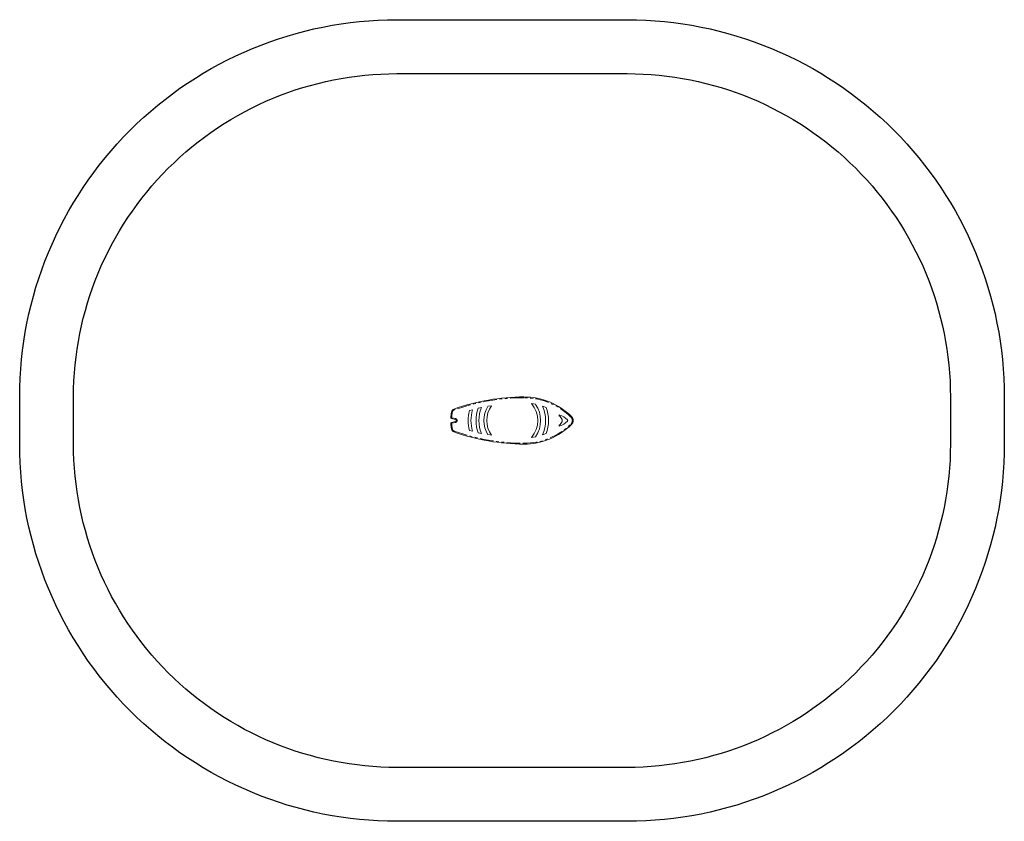
# Model space of a CAD drawing. Extents: x 5360 to 5579, y -880 to -701.
import ezdxf

# ---------------------------------------------------------------- set-up
doc = ezdxf.new("R2010")
doc.units = 0
doc.header["$LTSCALE"] = 12
doc.header["$MEASUREMENT"] = 0
doc.linetypes.add('PHANTOM', pattern=[0.5, 0.25, -0.05, 0.05, -0.05, 0.05, -0.05])
doc.layers.get('0').update_dxf_attribs({"linetype": 'CONTINUOUS'})
doc.layers.add('CONTOUR', color=7, linetype='CONTINUOUS')

msp = doc.modelspace()

# ---------------------------------------------------------------- linework, layer by layer
for points in [[(5443.84, -879.7, -0.414214), (5359.84, -795.7), (5359.84, -785.2, -0.414214), (5443.84, -701.2), (5495.1, -701.2, -0.414214), (5579.1, -785.2), (5579.1, -795.7, -0.414214), (5495.1, -879.7)], [(5443.84, -713.2), (5495.1, -713.2, -0.414214), (5567.1, -785.2), (5567.1, -795.7, -0.414214), (5495.1, -867.7), (5443.84, -867.7, -0.414214), (5371.84, -795.7), (5371.84, -785.2, -0.414214)]]:
    msp.add_lwpolyline(points, format="xyb", close=True)
at = {"layer": 'CONTOUR', "linetype": 'Continuous', "lineweight": 15}
for p, q in [((5474.73, -786.84), (5473.83, -786.69)), ((5460.67, -788.04), (5459.98, -788.23)), ((5462.69, -787.56), (5461.95, -787.73)), ((5464.92, -787.15), (5464.08, -787.29)), ((5477.06, -787.53), (5476.26, -787.24)), ((5456.03, -790), (5456.88, -790.2)), ((5456.88, -790.69), (5456.03, -790.9)), ((5459.98, -792.67), (5460.67, -792.85)), ((5461.95, -793.17), (5462.69, -793.33)), ((5464.08, -793.6), (5464.92, -793.74)), ((5476.26, -793.65), (5477.06, -793.36)), ((5473.83, -794.2), (5474.73, -794.05))]:
    msp.add_line(p, q, dxfattribs=at)
at = {"layer": 'CONTOUR', "linetype": 'PHANTOM', "lineweight": 0}
for p, q in [((5456.08, -789.82), (5456.92, -790.03)), ((5456.92, -790.86), (5456.08, -791.07))]:
    msp.add_line(p, q, dxfattribs=at)
at = {"layer": 'CONTOUR', "linetype": 'PHANTOM', "lineweight": 0, "flags": 128}
for points in [[(5472.1, -785.2), (5472.1, -785.21), (5472.1, -785.22), (5472.1, -785.24), (5472.1, -785.26), (5472.1, -785.29), (5472.1, -785.32), (5472.1, -785.34), (5472.1, -785.37)], [(5456.17, -788.6), (5456.14, -788.59), (5456.11, -788.59), (5456.09, -788.58), (5456.06, -788.58), (5456.04, -788.57), (5456.02, -788.57), (5456.01, -788.57), (5456, -788.56)], [(5456.56, -787.9), (5456.57, -787.92), (5456.57, -787.93), (5456.58, -787.95), (5456.59, -787.97), (5456.59, -787.99), (5456.6, -788.02), (5456.61, -788.04), (5456.62, -788.07)], [(5456.02, -789.75), (5455.99, -789.75), (5455.96, -789.74), (5455.94, -789.74), (5455.91, -789.74), (5455.89, -789.74), (5455.87, -789.74), (5455.85, -789.74), (5455.84, -789.73)], [(5456.02, -791.14), (5455.99, -791.15), (5455.96, -791.15), (5455.94, -791.15), (5455.91, -791.15), (5455.89, -791.15), (5455.87, -791.15), (5455.85, -791.16), (5455.84, -791.16)], [(5456.08, -789.82), (5456.07, -789.85), (5456.06, -789.88), (5456.06, -789.9), (5456.05, -789.93), (5456.04, -789.95), (5456.04, -789.97), (5456.04, -789.98), (5456.03, -790)], [(5456.08, -791.07), (5456.07, -791.04), (5456.06, -791.01), (5456.06, -790.99), (5456.05, -790.96), (5456.04, -790.94), (5456.04, -790.92), (5456.04, -790.91), (5456.03, -790.9)], [(5456.92, -790.03), (5456.91, -790.06), (5456.91, -790.09), (5456.9, -790.11), (5456.89, -790.14), (5456.89, -790.16), (5456.88, -790.18), (5456.88, -790.19), (5456.88, -790.2)], [(5456.92, -790.86), (5456.91, -790.83), (5456.91, -790.8), (5456.9, -790.78), (5456.89, -790.75), (5456.89, -790.73), (5456.88, -790.71), (5456.88, -790.7), (5456.88, -790.69)], [(5482.74, -789.56), (5482.73, -789.57), (5482.72, -789.58), (5482.7, -789.59), (5482.69, -789.61), (5482.67, -789.63), (5482.65, -789.64), (5482.63, -789.66), (5482.61, -789.68)], [(5482.74, -791.33), (5482.73, -791.32), (5482.72, -791.31), (5482.7, -791.3), (5482.69, -791.28), (5482.67, -791.27), (5482.65, -791.25), (5482.63, -791.23), (5482.61, -791.21)], [(5456, -792.33), (5456.01, -792.32), (5456.02, -792.32), (5456.04, -792.32), (5456.06, -792.31), (5456.09, -792.31), (5456.11, -792.3), (5456.14, -792.3), (5456.17, -792.29)], [(5456.56, -792.99), (5456.57, -792.98), (5456.57, -792.96), (5456.58, -792.94), (5456.59, -792.92), (5456.59, -792.9), (5456.6, -792.87), (5456.61, -792.85), (5456.62, -792.82)], [(5472.1, -795.7), (5472.1, -795.68), (5472.1, -795.67), (5472.1, -795.65), (5472.1, -795.63), (5472.1, -795.6), (5472.1, -795.58), (5472.1, -795.55), (5472.1, -795.52)]]:
    msp.add_lwpolyline(points, dxfattribs=at)
at = {"layer": 'CONTOUR', "linetype": 'Continuous', "lineweight": 15}
for centre, radius, start, end in [((5472.27, -832.1), 46.91, 90.2083, 109.5693), ((5472.16, -800.2), 15, 45.1604, 90.2083), ((5469.47, -790.45), 5.75, 319.2186, 40.7814), ((5469.47, -790.45), 6.37, 325.5733, 34.4267), ((5465.82, -790.45), 10, 169.159, 175.9239), ((5456.86, -788.73), 0.875, 109.5693, 169.159), ((5469.47, -790.45), 9.75, 166.8365, 193.1635), ((5469.47, -790.45), 9.13, 164.7099, 195.2901), ((5469.47, -790.45), 8, 160.1269, 199.8731), ((5469.47, -790.45), 7.38, 156.9974, 203.0026), ((5469.47, -790.45), 6.25, 149.6791, 210.3209), ((5469.47, -790.45), 5.62, 144.1032, 215.8968), ((5469.47, -790.45), 7.5, 334.7206, 25.2794), ((5469.47, -790.45), 8.13, 338.9949, 21.0051), ((5480.05, -789.31), 0.1, 71.4775, 227.4189), ((5478.66, -793.49), 4.5, 45.6954, 71.4775), ((5456.09, -789.75), 0.25, 175.9239, 256.1991), ((5456.09, -791.14), 0.25, 103.8009, 184.0761), ((5465.82, -790.45), 10, 184.0761, 190.841), ((5456.82, -790.45), 0.25, 283.8009, 76.1991), ((5472.16, -780.7), 15, 269.7917, 314.8396), ((5480.05, -791.58), 0.1, 132.5811, 288.5225), ((5477.96, -791.6), 3, 27.4381, 47.4189), ((5477.96, -789.29), 3, 312.5811, 332.5619), ((5478.66, -787.4), 4.5, 288.5225, 314.3046), ((5480.18, -790.45), 0.5, 332.5619, 27.4381), ((5481.63, -790.45), 0.25, 314.3046, 45.6954), ((5481.85, -790.45), 1.25, 314.8396, 45.1604), ((5456.86, -792.16), 0.875, 190.841, 250.4307), ((5472.27, -748.79), 46.91, 250.4307, 269.7917)]:
    msp.add_arc(centre, radius, start, end, dxfattribs=at)
at = {"layer": 'CONTOUR', "linetype": 'PHANTOM', "lineweight": 0}
for centre, radius, start, end in [((5472.27, -832.1), 46.73, 90.2083, 109.5693), ((5472.16, -800.2), 14.82, 45.1604, 90.2083), ((5465.82, -790.45), 9.82, 169.159, 175.9239), ((5456.86, -788.73), 0.698, 109.5693, 169.159), ((5456.09, -789.75), 0.0732, 175.9239, 256.1991), ((5456.09, -791.14), 0.0732, 103.8009, 184.0761), ((5465.82, -790.45), 9.82, 184.0761, 190.841), ((5456.82, -790.45), 0.427, 283.8009, 76.1991), ((5472.16, -780.7), 14.82, 269.7917, 314.8396), ((5481.85, -790.45), 1.07, 314.8396, 45.1604), ((5456.86, -792.16), 0.698, 190.841, 250.4307), ((5472.27, -748.79), 46.73, 250.4307, 269.7917)]:
    msp.add_arc(centre, radius, start, end, dxfattribs=at)

doc.saveas('drawing.dxf')
